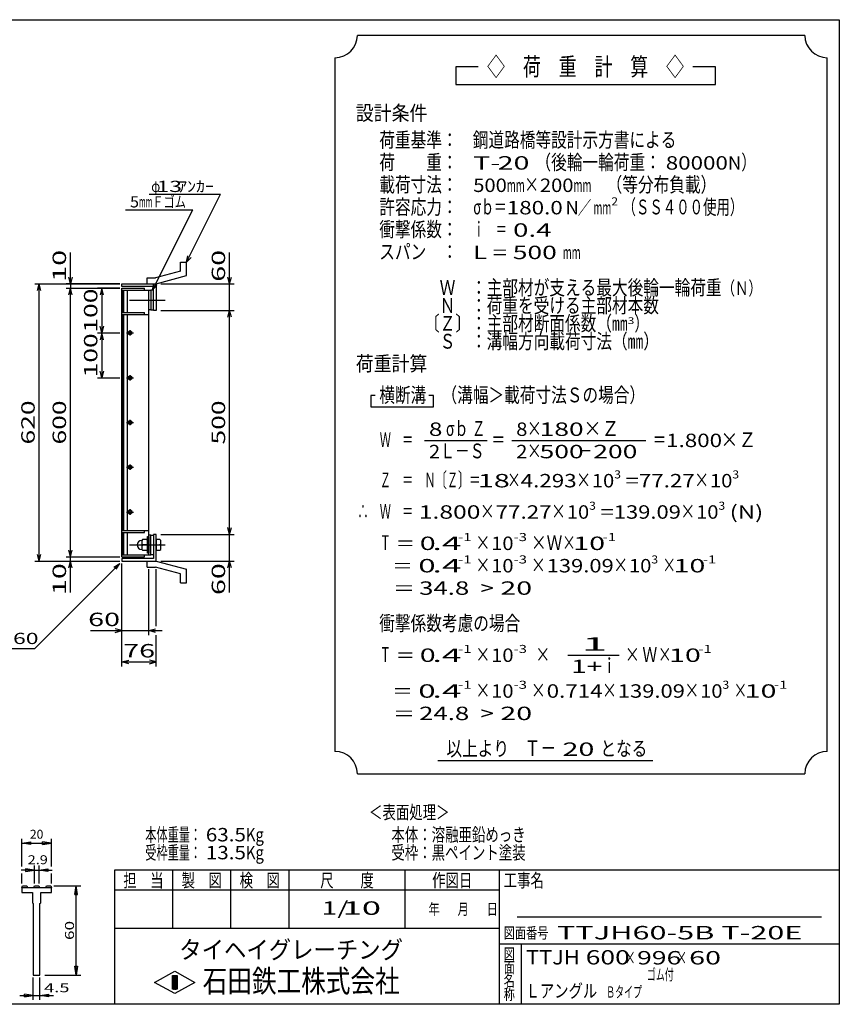
# Model space of a CAD drawing. Units: millimetres. Extents: x -182 to 173, y -128 to 105.
# Drawn here: x -10 to 173, y -115 to 105 of the extents above; entities that cross this region are included whole.
import ezdxf
from ezdxf.enums import TextEntityAlignment as Align

# ---------------------------------------------------------------- set-up
doc = ezdxf.new("R2010")
doc.units = ezdxf.units.MM
doc.header["$LTSCALE"] = 0.25
doc.linetypes.add('CENTER', pattern=[50.8, 31.75, -6.35, 6.35, -6.35])
for name, color, linetype in [('16', 7, 'Continuous'), ('19', 7, 'Continuous'), ('22', 7, 'Continuous'), ('32', 7, 'Continuous')]:
    doc.layers.add(name, color=color, linetype=linetype)
doc.styles.add('dcStyle0', font='txt.shx', dxfattribs={"width": 0.833333, "bigfont": 'bigfont'})

msp = doc.modelspace()

# ---------------------------------------------------------------- linework, layer by layer
at = {"color": 150, "linetype": 'Continuous', "lineweight": 25}
for p, q in [((-172.9, 105.35), (173.1, 105.35)), ((173.1, 105.35), (173.1, -114.65)), ((173.1, -84.65), (11.1, -84.65)), ((11.1, -84.65), (11.1, -114.65)), ((24.1, -84.65), (24.1, -97.65)), ((37.1, -97.65), (37.1, -84.65)), ((50.1, -84.65), (50.1, -97.65)), ((76.1, -97.65), (76.1, -84.65)), ((97.1, -84.65), (97.1, -114.65)), ((97.1, -89.15), (11.1, -89.15)), ((169.1, -95.15), (101.1, -95.15)), ((11.1, -97.65), (97.1, -97.65)), ((97.1, -101.15), (173.1, -101.15)), ((102.1, -114.65), (102.1, -101.15)), ((20.1, -109.75), (24.6, -107.25)), ((24.6, -107.25), (29.1, -109.75)), ((24.6, -112.25), (20.1, -109.75)), ((24.1, -108.25), (25.1, -108.25)), ((24.1, -111.25), (24.1, -108.25)), ((24.1, -108.25), (24.3, -108.25)), ((24.3, -108.25), (24.3, -111.25)), ((24.5, -111.25), (24.5, -108.25)), ((24.5, -108.25), (24.7, -108.25)), ((29.1, -109.75), (24.6, -112.25)), ((24.7, -108.25), (24.7, -111.25)), ((24.9, -111.25), (24.9, -108.25)), ((24.9, -108.25), (25.1, -108.25)), ((25.1, -108.25), (25.1, -111.25)), ((25.1, -108.25), (25.1, -111.25)), ((25.1, -111.25), (24.1, -111.25)), ((24.3, -111.25), (24.5, -111.25)), ((24.7, -111.25), (24.9, -111.25)), ((173.1, -114.65), (-172.9, -114.65))]:
    msp.add_line(p, q, dxfattribs=at)
at = {"layer": '16', "color": 3, "linetype": 'Continuous', "lineweight": 25}
for p, q in [((12.8, 45.35), (17.8, 45.35)), ((12.8, 44.9), (12.8, 45.35)), ((12.8, 44.9), (17.8, 44.9)), ((12.8, -14.2), (12.8, 44.9)), ((12.8, 44.9), (18.8, 44.9)), ((12.95, 39.9), (12.95, 44.9)), ((13.25, 39.9), (13.25, 44.9)), ((14, 39.9), (14, 44.9)), ((17.8, 44.9), (17.8, 45.35)), ((18.8, -14.2), (18.8, 44.9)), ((18.8, 44.9), (19.25, 44.9)), ((19.25, 44.9), (19.25, 40.5)), ((19.85, 44.9), (19.25, 44.9)), ((19.85, 40.5), (19.85, 44.9)), ((12.8, 39.45), (12.8, 39.9)), ((12.8, 39.9), (17.8, 39.9)), ((17.8, 39.45), (17.8, 39.9)), ((19.25, 40.5), (18.8, 40.5)), ((19.25, 40.5), (19.85, 40.5)), ((12.8, 39.45), (18.8, 39.45)), ((12.95, -8.75), (12.95, 39.45)), ((13.25, -8.75), (13.25, 39.45)), ((14, -8.75), (14, 39.45)), ((13.8, 35.35), (15.4, 35.35)), ((14.4, 35.65), (14.8, 35.65)), ((14.6, 34.75), (14.6, 35.95)), ((14.4, 35.05), (14.8, 35.05)), ((13.8, 25.35), (15.4, 25.35)), ((14.4, 25.65), (14.8, 25.65)), ((14.4, 25.05), (14.8, 25.05)), ((14.6, 24.75), (14.6, 25.95)), ((14.4, 15.65), (14.8, 15.65)), ((14.6, 14.75), (14.6, 15.95)), ((13.8, 15.35), (15.4, 15.35)), ((14.4, 15.05), (14.8, 15.05)), ((13.8, 5.35), (15.4, 5.35)), ((14.4, 5.65), (14.8, 5.65)), ((14.4, 5.05), (14.8, 5.05)), ((14.6, 4.75), (14.6, 5.95)), ((14.4, -4.35), (14.8, -4.35)), ((14.6, -5.25), (14.6, -4.05)), ((13.8, -4.65), (15.4, -4.65)), ((14.4, -4.95), (14.8, -4.95)), ((12.8, -9.2), (12.8, -8.75)), ((12.8, -8.75), (18.8, -8.75)), ((17.8, -9.2), (17.8, -8.75)), ((12.8, -9.2), (17.8, -9.2)), ((12.95, -14.2), (12.95, -9.2)), ((13.25, -14.2), (13.25, -9.2)), ((14, -14.2), (14, -9.2)), ((17.4, -10.8), (17.2, -11)), ((17.2, -11), (17.2, -13)), ((18.3, -10.8), (17.4, -10.8)), ((18.5, -11), (18.3, -10.8)), ((18.5, -13.85), (18.5, -10.15)), ((18.5, -10.15), (18.8, -10.15)), ((19.25, -9.8), (18.8, -9.8)), ((18.8, -10.15), (18.8, -13.85)), ((19.25, -14.2), (19.25, -9.8)), ((19.25, -9.8), (19.85, -9.8)), ((19.85, -9.8), (19.85, -14.2)), ((17.2, -11.8), (17.4, -12)), ((17.4, -12), (17.2, -12.2)), ((17.2, -13), (17.4, -13.2)), ((18.3, -12), (17.4, -12)), ((17.4, -13.2), (18.3, -13.2)), ((18.3, -12), (18.5, -11.8)), ((18.5, -12.2), (18.3, -12)), ((18.3, -13.2), (18.5, -13)), ((12.8, -14.2), (17.8, -14.2)), ((12.8, -14.65), (12.8, -14.2)), ((12.8, -14.2), (18.8, -14.2)), ((12.8, -14.65), (17.8, -14.65)), ((17.8, -14.65), (17.8, -14.2)), ((18.8, -13.85), (18.5, -13.85)), ((18.8, -14.2), (19.25, -14.2)), ((19.85, -14.2), (19.25, -14.2))]:
    msp.add_line(p, q, dxfattribs=at)
at = {"layer": '16', "color": 3, "linetype": 'CENTER', "lineweight": 25}
for p, q in [((14.5, 42.7), (22.6, 42.7)), ((14.5, -12), (22.6, -12))]:
    msp.add_line(p, q, dxfattribs=at)
at = {"layer": '16', "color": 3, "linetype": 'Continuous', "lineweight": 25}
for centre, radius, start, end in [((14.4, 35.35), 0.3, 90, 270), ((14.6, 35.35), 0.4, 46.6, 133.4), ((14.8, 35.35), 0.3, 270, 90), ((14.6, 35.35), 0.4, 226.6, 313.4), ((14.4, 25.35), 0.3, 90, 270), ((14.6, 25.35), 0.4, 46.6, 133.4), ((14.6, 25.35), 0.4, 226.6, 313.4), ((14.8, 25.35), 0.3, 270, 90), ((14.4, 15.35), 0.3, 90, 270), ((14.6, 15.35), 0.4, 46.6, 133.4), ((14.8, 15.35), 0.3, 270, 90), ((14.6, 15.35), 0.4, 226.6, 313.4), ((14.4, 5.35), 0.3, 90, 270), ((14.6, 5.35), 0.4, 46.6, 133.4), ((14.6, 5.35), 0.4, 226.6, 313.4), ((14.8, 5.35), 0.3, 270, 90), ((14.4, -4.65), 0.3, 90, 270), ((14.6, -4.65), 0.4, 46.6, 133.4), ((14.8, -4.65), 0.3, 270, 90), ((14.6, -4.65), 0.4, 226.6, 313.4), ((17.2, -12), 1, 90, 270)]:
    msp.add_arc(centre, radius, start, end, dxfattribs=at)
at = {"layer": '19', "color": 6, "linetype": 'Continuous', "lineweight": 25}
for p, q in [((25.91, 51.16), (27.21, 51.16)), ((25.91, 49.16), (25.91, 51.16)), ((27.21, 48.16), (27.21, 51.16)), ((25.91, 49.16), (20.28, 47.65)), ((12.8, 45.75), (12.8, 46.35)), ((12.8, 46.35), (20.45, 46.35)), ((18.45, 47.65), (20.28, 47.65)), ((18.45, 46.35), (18.45, 47.65)), ((18.45, 46.35), (20.45, 46.35)), ((20.45, 46.35), (27.21, 48.16)), ((20.45, 46.35), (20.45, 40.35)), ((19.85, 45.75), (12.8, 45.75)), ((19.85, 40.35), (19.85, 45.75)), ((20.45, 40.35), (19.85, 40.35)), ((20.45, -9.65), (19.85, -9.65)), ((19.85, -9.65), (19.85, -15.05)), ((20.45, -15.65), (20.45, -9.65)), ((21.25, -10.8), (20.45, -10.8)), ((20.45, -10.8), (20.45, -13.2)), ((21.45, -11), (21.25, -10.8)), ((21.45, -13), (21.45, -11)), ((20.45, -12), (21.25, -12)), ((20.45, -13.2), (21.25, -13.2)), ((21.45, -11.8), (21.25, -12)), ((21.25, -12), (21.45, -12.2)), ((21.25, -13.2), (21.45, -13)), ((12.8, -15.05), (12.8, -15.65)), ((19.85, -15.05), (12.8, -15.05)), ((12.8, -15.65), (20.45, -15.65)), ((18.45, -15.65), (20.45, -15.65)), ((18.45, -16.95), (18.45, -15.65)), ((18.45, -16.95), (20.28, -16.95)), ((25.91, -18.46), (20.28, -16.95)), ((20.45, -15.65), (27.21, -17.46)), ((27.21, -20.46), (27.21, -17.46)), ((25.91, -20.46), (25.91, -18.46)), ((25.91, -20.46), (27.21, -20.46))]:
    msp.add_line(p, q, dxfattribs=at)
at = {"layer": '22', "color": 4, "linetype": 'Continuous', "lineweight": 25}
for p, q in [((165.4, 101.85), (65.4, 101.85)), ((60.4, 96.85), (60.4, -58.15)), ((170.4, -58.15), (170.4, 96.85)), ((92.4, 94.85), (87.4, 94.85)), ((87.4, 94.85), (87.4, 90.85)), ((145.4, 94.85), (140.4, 94.85)), ((145.4, 90.85), (145.4, 94.85)), ((87.4, 90.85), (145.4, 90.85)), ((18.85, 66.35), (34.85, 66.35)), ((27.25, 51.15), (34.85, 66.35)), ((13.6, 62.9), (28.6, 62.9)), ((19.6, 44.9), (28.6, 62.9)), ((1.3, 46.35), (1.3, 53.35)), ((36.85, 46.35), (36.85, 53.35)), ((27.25, 51.15), (27.55, 52.61)), ((27.25, 51.15), (28.25, 52.25)), ((-6.7, 46.35), (12.3, 46.35)), ((-6.1, 44.85), (-5.7, 46.35)), ((-5.3, 44.85), (-5.7, 46.35)), ((-5.7, -15.65), (-5.7, 46.35)), ((12.3, 46.35), (0.3, 46.35)), ((1.3, 46.35), (0.9, 47.85)), ((1.7, 47.85), (1.3, 46.35)), ((1.3, 46.35), (1.3, 45.35)), ((19.6, 44.9), (19.9, 46.36)), ((21.45, 46.35), (37.85, 46.35)), ((36.85, 46.35), (36.45, 47.85)), ((36.85, 46.35), (37.25, 47.85)), ((36.85, 40.35), (36.85, 46.35)), ((0.3, 45.35), (12.3, 45.35)), ((0.9, 43.85), (1.3, 45.35)), ((1.7, 43.85), (1.3, 45.35)), ((1.3, -14.65), (1.3, 45.35)), ((12.3, 45.35), (7.3, 45.35)), ((8.3, 45.35), (7.9, 43.85)), ((8.7, 43.85), (8.3, 45.35)), ((8.3, 45.35), (8.3, 35.35)), ((19.6, 44.9), (20.6, 46)), ((21.45, 40.35), (37.85, 40.35)), ((36.45, 38.85), (36.85, 40.35)), ((37.25, 38.85), (36.85, 40.35)), ((36.85, -9.65), (36.85, 40.35)), ((7.3, 35.35), (12.3, 35.35)), ((8.3, 35.35), (7.9, 36.85)), ((8.3, 35.35), (7.9, 33.85)), ((8.7, 36.85), (8.3, 35.35)), ((8.7, 33.85), (8.3, 35.35)), ((8.3, 35.35), (8.3, 25.35)), ((8.3, 25.35), (7.9, 26.85)), ((8.7, 26.85), (8.3, 25.35)), ((7.3, 25.35), (12.3, 25.35)), ((69.4, 21.35), (68.4, 21.35)), ((68.4, 21.35), (68.4, 18.85)), ((82.4, 21.35), (81.4, 21.35)), ((82.4, 18.85), (82.4, 21.35)), ((68.4, 18.85), (82.4, 18.85)), ((80.4, 11.35), (94.4, 11.35)), ((99.9, 11.35), (129.9, 11.35)), ((36.85, -9.65), (36.45, -8.15)), ((36.85, -9.65), (37.25, -8.15)), ((21.45, -9.65), (37.85, -9.65)), ((36.85, -15.65), (36.85, -9.65)), ((1.3, -14.65), (0.9, -13.15)), ((1.3, -14.65), (1.7, -13.15)), ((-5.7, -15.65), (-6.1, -14.15)), ((-5.7, -15.65), (-5.3, -14.15)), ((0.3, -14.65), (12.3, -14.65)), ((1.3, -15.65), (1.3, -14.65)), ((-6.7, -15.65), (12.3, -15.65)), ((-6.7, -35.15), (12.3, -16.15)), ((0.3, -15.65), (12.3, -15.65)), ((0.9, -17.15), (1.3, -15.65)), ((1.7, -17.15), (1.3, -15.65)), ((1.3, -22.65), (1.3, -15.65)), ((11, -16.95), (12.3, -16.15)), ((11.5, -17.45), (12.3, -16.15)), ((12.8, -32.15), (12.8, -16.15)), ((12.8, -39.15), (12.8, -16.15)), ((18.8, -32.15), (18.8, -17.45)), ((20.45, -30.15), (20.45, -17.45)), ((21.45, -15.65), (37.85, -15.65)), ((36.45, -17.15), (36.85, -15.65)), ((37.25, -17.15), (36.85, -15.65)), ((36.85, -22.65), (36.85, -15.65)), ((12.8, -31.15), (11.3, -30.75)), ((18.8, -31.15), (20.3, -30.75)), ((5.8, -31.15), (12.8, -31.15)), ((11.3, -31.55), (12.8, -31.15)), ((12.8, -31.15), (18.8, -31.15)), ((20.3, -31.55), (18.8, -31.15)), ((18.8, -31.15), (21.8, -31.15)), ((20.45, -39.15), (20.45, -32.15)), ((-26.7, -35.15), (-6.7, -35.15)), ((112.4, -36.65), (123.9, -36.65)), ((12.8, -38.15), (14.3, -37.75)), ((14.3, -38.55), (12.8, -38.15)), ((12.8, -38.15), (20.45, -38.15)), ((20.45, -38.15), (18.95, -37.75)), ((18.95, -38.55), (20.45, -38.15)), ((83.4, -60.15), (131.4, -60.15)), ((65.4, -63.15), (165.4, -63.15))]:
    msp.add_line(p, q, dxfattribs=at)
for centre, start, end in [((60.4, 101.85), 270, 0), ((170.4, 101.85), 180, 270), ((60.4, -63.15), 0, 90), ((170.4, -63.15), 90, 180)]:
    msp.add_arc(centre, 5, start, end, dxfattribs=at)
at = {"layer": '32', "color": 4, "linetype": 'Continuous', "lineweight": 25}
for p, q in [((-9.6, -83.85), (-9.6, -77.65)), ((-9.6, -78.65), (-7.6, -78.35)), ((-7.6, -78.95), (-9.6, -78.65)), ((-9.6, -78.65), (-2.93, -78.65)), ((-7.6, -78.95), (-7.6, -78.35)), ((-2.93, -78.65), (-4.93, -78.35)), ((-4.93, -78.95), (-4.93, -78.35)), ((-4.93, -78.95), (-2.93, -78.65)), ((-2.93, -83.85), (-2.93, -77.65)), ((-6.75, -84.65), (-9.75, -84.65)), ((-9.6, -87.65), (-9.6, -85.45)), ((-6.75, -84.65), (-8.75, -84.35)), ((-8.75, -84.35), (-8.75, -84.95)), ((-8.75, -84.95), (-6.75, -84.65)), ((-6.75, -87.65), (-6.75, -83.65)), ((-6.75, -84.65), (-5.78, -84.65)), ((-5.78, -83.65), (-5.78, -87.65)), ((-5.78, -84.65), (-3.78, -84.35)), ((-3.78, -84.95), (-5.78, -84.65)), ((-5.78, -84.65), (-2.78, -84.65)), ((-3.78, -84.35), (-3.78, -84.95)), ((-2.93, -87.65), (-2.93, -85.45)), ((-9.6, -88.65), (-9.43, -88.15)), ((-9.6, -88.65), (-9.6, -89.65)), ((-2.93, -88.65), (-9.6, -88.65)), ((-9.6, -89.65), (-7.18, -89.65)), ((-9.43, -88.15), (-8.47, -88.15)), ((-8.47, -88.15), (-8.3, -88.65)), ((-7.18, -89.65), (-7.18, -91.98)), ((-6.92, -88.65), (-6.75, -88.15)), ((-6.75, -88.15), (-5.78, -88.15)), ((-5.78, -88.15), (-5.62, -88.65)), ((-5.35, -91.98), (-5.35, -89.65)), ((-5.35, -89.65), (-2.93, -89.65)), ((-4.23, -88.65), (-4.07, -88.15)), ((-4.07, -88.15), (-3.1, -88.15)), ((-3.1, -88.15), (-2.93, -88.65)), ((-2.93, -89.65), (-2.93, -88.65)), ((-2.43, -88.15), (3.57, -88.15)), ((2.27, -90.15), (2.57, -88.15)), ((2.27, -90.15), (2.87, -90.15)), ((2.87, -90.15), (2.57, -88.15)), ((2.57, -108.15), (2.57, -88.15)), ((-7.18, -91.98), (-7.02, -92.15)), ((-7.02, -92.15), (-7.02, -108.15)), ((-5.52, -92.15), (-5.35, -91.98)), ((-5.52, -108.15), (-5.52, -92.15)), ((2.57, -108.15), (2.27, -106.15)), ((2.27, -106.15), (2.87, -106.15)), ((2.87, -106.15), (2.57, -108.15)), ((-7.02, -108.15), (-5.52, -108.15)), ((-7.02, -113.65), (-7.02, -108.65)), ((-5.52, -113.65), (-5.52, -108.65)), ((-4.43, -108.15), (3.57, -108.15)), ((-10.02, -112.65), (-7.02, -112.65)), ((-7.02, -112.65), (-9.02, -112.35)), ((-9.02, -112.95), (-9.02, -112.35)), ((-9.02, -112.95), (-7.02, -112.65)), ((-7.02, -112.65), (-5.52, -112.65)), ((-5.52, -112.65), (-3.52, -112.35)), ((-3.52, -112.95), (-5.52, -112.65)), ((-5.52, -112.65), (-2.52, -112.65)), ((-3.52, -112.95), (-3.52, -112.35))]:
    msp.add_line(p, q, dxfattribs=at)

# ---------------------------------------------------------------- texts
at = {"color": 150, "style": 'dcStyle0', "width": 0.833333}
for s, height, p, p2 in [('担\u3000当', 3, (13.1, -88.45), (22.1, -88.45)), ('製\u3000図', 3, (26.1, -88.45), (35.1, -88.45)), ('検\u3000図', 3, (39.1, -88.45), (48.1, -88.45)), ('尺\u3000\u3000度', 3, (57.1, -88.45), (69.1, -88.45)), ('作図日', 3, (82.1, -88.45), (91.1, -88.45)), ('工事名', 3, (98.1, -88.45), (107.1, -88.45)), ('年', 2.5, (81.3, -94.65), (83.8, -94.65)), ('月', 2.5, (87.8, -94.65), (90.3, -94.65)), ('日', 2.5, (94.3, -94.65), (96.8, -94.65)), ('図面番号', 2.5, (98.1, -99.95), (108.1, -99.95)), ('図', 2.5, (98.1, -104.65), (100.6, -104.65)), ('面', 2.5, (98.1, -107.65), (100.6, -107.65)), ('名', 2.5, (98.1, -110.65), (100.6, -110.65)), ('称', 2.5, (98.1, -113.65), (100.6, -113.65))]:
    msp.add_text(s, height=height, dxfattribs=at).set_placement(p, p2, align=Align.FIT)
at = {"color": 222, "style": 'dcStyle0'}
for s, height, width, p, p2 in [('タイヘイグレーチング', 4, 1.041667, (25.6, -104.45), (75.6, -104.45)), ('石田鉄工株式会社', 5, 0.846154, (30.85, -111.95), (74.85, -111.95))]:
    msp.add_text(s, height=height, dxfattribs=dict(at, width=width)).set_placement(p, p2, align=Align.FIT)
at = {"layer": '22', "color": 2, "style": 'dcStyle0'}
for s, height, width, p, p2 in [('◇\u3000荷\u3000重\u3000計\u3000算\u3000◇', 4, 0.833333, (94.4, 92.85), (138.4, 92.85)), ('設計条件', 3.3, 0.858369, (65.05, 82.85), (81.05, 82.85)), ('荷重基準：\u3000', 3.3, 0.841346, (70.3, 76.85), (91.3, 76.85)), ('鋼道路橋等設計示方書による', 3.3, 0.841346, (91.2, 76.85), (136.7, 76.85)), ('荷\u3000\u3000重：\u3000', 3.3, 0.841346, (70.3, 71.85), (91.3, 71.85)), (' 20 ', 3, 0.833333, (95.3, 71.85), (105.3, 71.85)), ('（後輪一輪荷重：', 3.3, 0.841346, (105.2, 71.85), (133.2, 71.85)), (' 80000', 3, 0.833333, (133.2, 71.85), (148.2, 71.85)), ('）', 3.3, 0.833333, (151.2, 71.85), (154.5, 71.85)), ('載荷寸法：\u3000', 3.3, 0.841346, (70.3, 66.85), (91.3, 66.85)), ('\u3000（等分布負載）', 3.3, 0.841346, (117.6, 66.85), (145.6, 66.85)), ('φ', 2.5, 0.666667, (19.35, 66.85), (21.35, 66.85)), (' 13 ', 2.5, 0.8, (19.35, 66.85), (27.35, 66.85)), ('ｱﾝｶｰ', 2.5, 0.8, (25.35, 66.85), (33.35, 66.85)), ('500', 3, 0.833333, (91.3, 66.85), (98.8, 66.85)), ('mm', 3, 0.666667, (98.8, 66.85), (102.8, 66.85)), ('×', 3.3, 0.833333, (102.7, 66.85), (106, 66.85)), ('200', 3, 0.833333, (106.2, 66.85), (113.7, 66.85)), ('mm', 3, 0.666667, (113.7, 66.85), (117.7, 66.85)), ('Ｆゴム', 2.5, 0.833333, (19.6, 63.4), (27.1, 63.4)), ('5', 2.5, 0.8, (14.6, 63.4), (16.6, 63.4)), ('mm', 2.5, 0.6, (16.6, 63.4), (19.6, 63.4)), ('許容応力：\u3000', 3.3, 0.841346, (70.3, 61.85), (91.3, 61.85)), ('σｂ＝', 3.3, 0.631313, (91.3, 61.85), (98.8, 61.85)), ('180.0', 3, 0.833333, (98.8, 61.85), (111.3, 61.85)), ('／', 3, 0.833333, (114.65, 61.85), (117.65, 61.85)), ('mm', 3, 0.666667, (118.15, 61.85), (122.15, 61.85)), ('2', 1.8, 0.833333, (122.15, 63.85), (123.65, 63.85)), ('（ＳＳ４００使用）', 3.3, 0.757576, (124.65, 61.85), (151.65, 61.85)), ('衝撃係数：\u3000', 3.3, 0.841346, (70.3, 56.85), (91.3, 56.85)), ('ｉ\u3000＝', 3.3, 0.631313, (91.3, 56.85), (98.8, 56.85)), (' 0.4', 3, 0.833333, (98.8, 56.85), (108.8, 56.85)), ('スパン\u3000：\u3000', 3.3, 0.841346, (70.3, 51.85), (91.3, 51.85)), ('L =', 3, 0.833333, (91.3, 51.85), (98.8, 51.85)), (' 500 ', 3, 0.833333, (98.8, 51.85), (111.3, 51.85)), ('mm', 3, 0.666667, (111.3, 51.85), (115.3, 51.85)), ('\u3000Ｗ\u3000：主部材が支える最大後輪一輪荷重', 3.3, 0.841346, (80.3, 43.85), (146.8, 43.85)), ('（Ｎ）', 3, 0.833333, (146.8, 43.85), (155.8, 43.85)), ('\u3000Ｎ\u3000：荷重を受ける主部材本数', 3.3, 0.841346, (80.3, 39.85), (132.8, 39.85)), ('〔Ｚ〕：主部材断面係数（㎜', 3.3, 0.841346, (80.3, 35.85), (125.8, 35.85)), ('）', 3.3, 0.833333, (127.3, 35.85), (130.6, 35.85)), ('\u3000Ｓ\u3000：溝幅方向載荷寸法（㎜）', 3.3, 0.841346, (80.3, 31.85), (132.8, 31.85)), ('荷重計算', 3.3, 0.858369, (65.05, 26.85), (81.05, 26.85)), ('横断溝', 3.3, 0.841346, (70.3, 19.85), (80.8, 19.85)), ('\u3000（溝幅＞載荷寸法Ｓの場合）', 3.3, 0.841346, (80.7, 19.85), (129.7, 19.85)), ('σｂ', 3.3, 0.631313, (85.2, 12.35), (90.2, 12.35)), ('Ｚ', 3.3, 0.757576, (91, 12.35), (94, 12.35)), ('×', 3.3, 0.833333, (103.3, 12.35), (106.6, 12.35)), (' 180 ', 3, 0.833333, (104.8, 12.35), (117.3, 12.35)), ('×Ｚ', 3.3, 0.858369, (115.95, 12.35), (123.95, 12.35)), ('8', 3, 0.833333, (100.9, 12.35), (103.4, 12.35)), ('Ｗ\u3000＝', 3.3, 0.631313, (70.4, 9.85), (77.9, 9.85)), ('＝', 3.3, 0.757576, (95.4, 9.85), (98.4, 9.85)), ('＝', 3.3, 0.757576, (131.4, 9.85), (134.4, 9.85)), ('1.800', 3, 0.833333, (134.4, 9.85), (146.9, 9.85)), ('×Ｚ', 3.3, 0.858369, (146.55, 9.85), (154.55, 9.85)), ('2', 3, 0.833333, (81.4, 7.35), (83.9, 7.35)), ('Ｌ－Ｓ', 3.3, 0.833333, (83.9, 7.35), (93.8, 7.35)), ('2', 3, 0.833333, (100.9, 7.35), (103.4, 7.35)), ('×', 3.3, 0.833333, (103.3, 7.35), (106.6, 7.35)), (' 500 ', 3, 0.833333, (104.8, 7.35), (117.3, 7.35)), ('－', 3.3, 0.631313, (115.3, 7.35), (117.8, 7.35)), (' 200 ', 3, 0.833333, (116.8, 7.35), (129.3, 7.35)), ('Ｚ\u3000＝\u3000Ｎ〔Ｚ〕＝', 3.3, 0.631313, (70.4, 0.85), (92.9, 0.85)), ('3', 1.8, 0.833333, (122.8, 2.85), (124.3, 2.85)), ('3', 1.8, 0.833333, (149.2, 2.85), (150.7, 2.85)), (' 18 ', 3, 0.833333, (90.9, 0.85), (100.9, 0.85)), ('×', 3.3, 0.757576, (98.9, 0.85), (101.9, 0.85)), ('4.293', 3, 0.833333, (101.9, 0.85), (114.4, 0.85)), ('×', 3.3, 0.833333, (114.3, 0.85), (117.6, 0.85)), ('10', 3, 0.833333, (117.8, 0.85), (122.8, 0.85)), ('77.27', 3, 0.833333, (128.3, 0.85), (140.8, 0.85)), ('×', 3.3, 0.833333, (140.7, 0.85), (144, 0.85)), ('10', 3, 0.833333, (144.2, 0.85), (149.2, 0.85)), ('∴\u3000Ｗ\u3000＝', 3.3, 0.631313, (65.4, -6.15), (77.9, -6.15)), (' 1.800', 3, 0.833333, (77.9, -6.15), (92.9, -6.15)), ('×', 3.3, 0.833333, (92.8, -6.15), (96.1, -6.15)), ('77.27', 3, 0.833333, (96.3, -6.15), (108.8, -6.15)), ('×', 3.3, 0.833333, (108.7, -6.15), (112, -6.15)), ('10', 3, 0.833333, (112.2, -6.15), (117.2, -6.15)), ('3', 1.8, 0.833333, (117.2, -4.15), (118.7, -4.15)), ('139.09', 3, 0.833333, (122.7, -6.15), (137.7, -6.15)), ('×', 3.3, 0.833333, (137.6, -6.15), (140.9, -6.15)), ('10', 3, 0.833333, (141.1, -6.15), (146.1, -6.15)), ('3', 1.8, 0.833333, (146.1, -4.15), (147.6, -4.15)), ('(N)', 3, 0.833333, (148.6, -6.15), (156.1, -6.15)), ('Ｔ', 3.3, 0.631313, (70.4, -13.15), (72.9, -13.15)), (' = 0', 3, 0.833333, (72.9, -13.15), (82.9, -13.15)), (' .4 ', 3, 0.833333, (80.4, -13.15), (90.4, -13.15)), ('-1', 1.8, 0.833333, (87.9, -11.15), (90.9, -11.15)), ('×', 3.3, 0.833333, (91.8, -13.15), (95.1, -13.15)), ('10', 3, 0.833333, (95.3, -13.15), (100.3, -13.15)), ('-3', 1.8, 0.833333, (100.3, -11.15), (103.3, -11.15)), ('×Ｗ', 3.3, 0.841346, (104.2, -13.15), (111.2, -13.15)), ('×', 3.3, 0.757576, (111.2, -13.15), (114.2, -13.15)), (' 10 ', 3, 0.833333, (112.2, -13.15), (122.2, -13.15)), ('-1', 1.8, 0.833333, (120.2, -11.15), (123.2, -11.15)), ('  = 0', 3, 0.833333, (70.4, -18.15), (82.9, -18.15)), (' .4 ', 3, 0.833333, (80.4, -18.15), (90.4, -18.15)), ('-1', 1.8, 0.833333, (87.9, -16.15), (90.9, -16.15)), ('×', 3.3, 0.833333, (91.8, -18.15), (95.1, -18.15)), ('10', 3, 0.833333, (95.3, -18.15), (100.3, -18.15)), ('-3', 1.8, 0.833333, (100.3, -16.15), (103.3, -16.15)), ('×', 3.3, 0.833333, (104.2, -18.15), (107.5, -18.15)), ('139.09', 3, 0.833333, (107.7, -18.15), (122.7, -18.15)), ('×', 3.3, 0.833333, (122.6, -18.15), (125.9, -18.15)), ('10', 3, 0.833333, (126.1, -18.15), (131.1, -18.15)), ('3', 1.8, 0.833333, (131.1, -16.15), (132.6, -16.15)), ('×', 3.3, 0.757576, (133.6, -18.15), (136.6, -18.15)), (' 10 ', 3, 0.833333, (134.6, -18.15), (144.6, -18.15)), ('-1', 1.8, 0.833333, (142.6, -16.15), (145.6, -16.15)), ('  =', 3, 0.833333, (70.4, -23.15), (77.9, -23.15)), (' 34.8', 3, 0.833333, (77.9, -23.15), (90.4, -23.15)), (' 20 ', 3, 0.833333, (95.9, -23.15), (105.9, -23.15)), (' 60 ', 3, 0.833333, (3.8, -30.15), (13.8, -30.15)), ('衝撃係数考慮の場合', 3.3, 0.841346, (70.3, -31.15), (101.8, -31.15)), (' 60 ', 2.5, 0.8, (-12.7, -34.15), (-4.7, -34.15)), (' 76 ', 3, 0.833333, (11.63, -37.15), (21.63, -37.15)), ('Ｔ', 3.3, 0.631313, (70.4, -38.15), (72.9, -38.15)), (' = 0', 3, 0.833333, (72.9, -38.15), (82.9, -38.15)), (' .4 ', 3, 0.833333, (80.4, -38.15), (90.4, -38.15)), ('-1', 1.8, 0.833333, (87.9, -36.15), (90.9, -36.15)), ('×', 3.3, 0.833333, (91.8, -38.15), (95.1, -38.15)), ('10', 3, 0.833333, (95.3, -38.15), (100.3, -38.15)), ('-3', 1.8, 0.833333, (100.3, -36.15), (103.3, -36.15)), ('×', 3.3, 0.833333, (105.2, -38.15), (108.5, -38.15)), ('×', 3.3, 0.833333, (125.2, -38.15), (128.5, -38.15)), ('Ｗ', 3.3, 0.833333, (129.1, -38.15), (132.4, -38.15)), ('×', 3.3, 0.757576, (132.6, -38.15), (135.6, -38.15)), (' 10 ', 3, 0.833333, (133.6, -38.15), (143.6, -38.15)), ('-1', 1.8, 0.833333, (141.6, -36.15), (144.6, -36.15)), ('ｉ', 3.3, 0.833333, (120.05, -40.65), (123.35, -40.65)), ('  = 0', 3, 0.833333, (70.4, -46.15), (82.9, -46.15)), (' .4 ', 3, 0.833333, (80.4, -46.15), (90.4, -46.15)), ('-1', 1.8, 0.833333, (87.9, -44.15), (90.9, -44.15)), ('×', 3.3, 0.833333, (91.8, -46.15), (95.1, -46.15)), ('10', 3, 0.833333, (95.3, -46.15), (100.3, -46.15)), ('-3', 1.8, 0.833333, (100.3, -44.15), (103.3, -44.15)), ('×', 3.3, 0.833333, (104.2, -46.15), (107.5, -46.15)), ('0.714', 3, 0.833333, (107.7, -46.15), (120.2, -46.15)), ('×', 3.3, 0.833333, (120.1, -46.15), (123.4, -46.15)), ('139.09', 3, 0.833333, (123.6, -46.15), (138.6, -46.15)), ('×', 3.3, 0.833333, (138.5, -46.15), (141.8, -46.15)), ('10', 3, 0.833333, (142, -46.15), (147, -46.15)), ('3', 1.8, 0.833333, (147, -44.15), (148.5, -44.15)), ('×', 3.3, 0.757576, (149.5, -46.15), (152.5, -46.15)), (' 10 ', 3, 0.833333, (150.5, -46.15), (160.5, -46.15)), ('-1', 1.8, 0.833333, (158.5, -44.15), (161.5, -44.15)), (' 24.8', 3, 0.833333, (77.9, -51.15), (90.4, -51.15)), (' 20 ', 3, 0.833333, (95.9, -51.15), (105.9, -51.15)), ('  =', 3, 0.833333, (70.4, -51.15), (77.9, -51.15)), ('以上より\u3000', 3.3, 0.841346, (85.3, -59.15), (102.8, -59.15)), ('Ｔ－', 3.5, 0.833333, (102.8, -59.15), (109.8, -59.15)), (' 20 ', 3, 0.833333, (109.8, -59.15), (119.8, -59.15)), ('となる', 3.3, 0.841346, (119.7, -59.15), (130.2, -59.15)), ('＜表面処理＞', 3, 0.833333, (68, -73.25), (86, -73.25)), ('本体重量：', 3, 0.694444, (18, -78.25), (30.5, -78.25)), (' 63.5', 3, 0.666667, (30.5, -78.25), (40.5, -78.25)), ('Kg', 3, 0.666667, (40.5, -78.25), (44.5, -78.25)), ('本体：', 3, 0.833333, (73, -78.25), (82, -78.25)), ('溶融亜鉛めっき', 3, 0.833333, (82, -78.25), (103, -78.25)), ('受枠重量：', 3, 0.694444, (18, -82.25), (30.5, -82.25)), (' 13.5', 3, 0.666667, (30.5, -82.25), (40.5, -82.25)), ('受枠：', 3, 0.833333, (73, -82.25), (82, -82.25)), ('黒ペイント塗装', 3, 0.833333, (82, -82.25), (103, -82.25)), ('Kg', 3, 0.666667, (40.5, -82.25), (44.5, -82.25)), ('TTJH60-5B T-20E                  ', 3, 0.833333, (110, -100.15), (192.5, -100.15)), ('TTJH', 3.2, 0.9375, (103.1, -105.75), (115.1, -105.75)), (' 600 ', 3.2, 0.78125, (115.1, -105.75), (127.6, -105.75)), ('×', 3, 0.694444, (125.1, -105.75), (127.6, -105.75)), (' 996 ', 3, 0.833333, (126.6, -105.75), (139.1, -105.75)), ('×', 3, 0.694444, (136.6, -105.75), (139.1, -105.75)), (' 60 ', 3, 0.833333, (138.1, -105.75), (148.1, -105.75)), ('ゴム付', 2.5, 0.666667, (130.1, -109.25), (136.1, -109.25)), ('Ｌアングル', 3, 0.842105, (103, -113.15), (119, -113.15)), ('Ｂタイプ', 2.5, 0.666667, (121, -113.15), (129, -113.15))]:
    msp.add_text(s, height=height, dxfattribs=dict(at, width=width)).set_placement(p, p2, align=Align.FIT)
for s, height, p, p2 in [('T-', 3, (91.3, 71.85), (97.3, 71.85)), ('N', 3, (148.2, 71.85), (151.2, 71.85)), ('N', 3, (111.9, 61.85), (114.9, 61.85)), ('3', 1.5, (125.8, 37.35), (127.3, 37.35)), ('8', 3, (81.4, 12.35), (84.4, 12.35)), ('=', 3, (125.3, 0.85), (128.3, 0.85)), ('=', 3, (119.7, -6.15), (122.7, -6.15)), ('>', 3, (92.9, -23.15), (95.9, -23.15)), (' 1 ', 3, (113.15, -35.65), (123.65, -35.65)), ('1+', 3, (113.15, -40.65), (120.15, -40.65)), ('>', 3, (92.9, -51.15), (95.9, -51.15)), ('1/', 3, (57.4, -94.65), (63.4, -94.65)), (' 10 ', 3, (60.4, -94.65), (72.4, -94.65))]:
    msp.add_text(s, height=height, dxfattribs=at).set_placement(p, p2, align=Align.FIT)
at = {"layer": '22', "color": 2, "style": 'dcStyle0', "width": 0.833333}
for s, p, p2 in [(' 10 ', (0.3, 45.35), (0.3, 55.35)), (' 60 ', (35.85, 45.35), (35.85, 55.35)), (' 100 ', (7.3, 34.1), (7.3, 46.6)), (' 100 ', (7.3, 24.1), (7.3, 36.6)), (' 620 ', (-6.7, 9.1), (-6.7, 21.6)), (' 600 ', (0.3, 9.1), (0.3, 21.6)), (' 500 ', (35.85, 9.1), (35.85, 21.6)), (' 10 ', (0.3, -24.65), (0.3, -14.65)), (' 60 ', (35.85, -24.65), (35.85, -14.65))]:
    msp.add_text(s, height=3, rotation=90, dxfattribs=at).set_placement(p, p2, align=Align.FIT)
at = {"layer": '32', "color": 2, "style": 'dcStyle0', "width": 0.75}
for s, p, p2 in [('20', (-7.77, -77.65), (-4.77, -77.65)), ('2.9', (-8.27, -83.35), (-3.77, -83.35)), (' 4.5 ', (-5.52, -111.95), (1.98, -111.95))]:
    msp.add_text(s, height=2, dxfattribs=at).set_placement(p, p2, align=Align.FIT)
msp.add_text(' 60 ', height=2, rotation=90, dxfattribs=at).set_placement((2.07, -101.15), (2.07, -95.15), align=Align.FIT)

doc.saveas('drawing.dxf')
